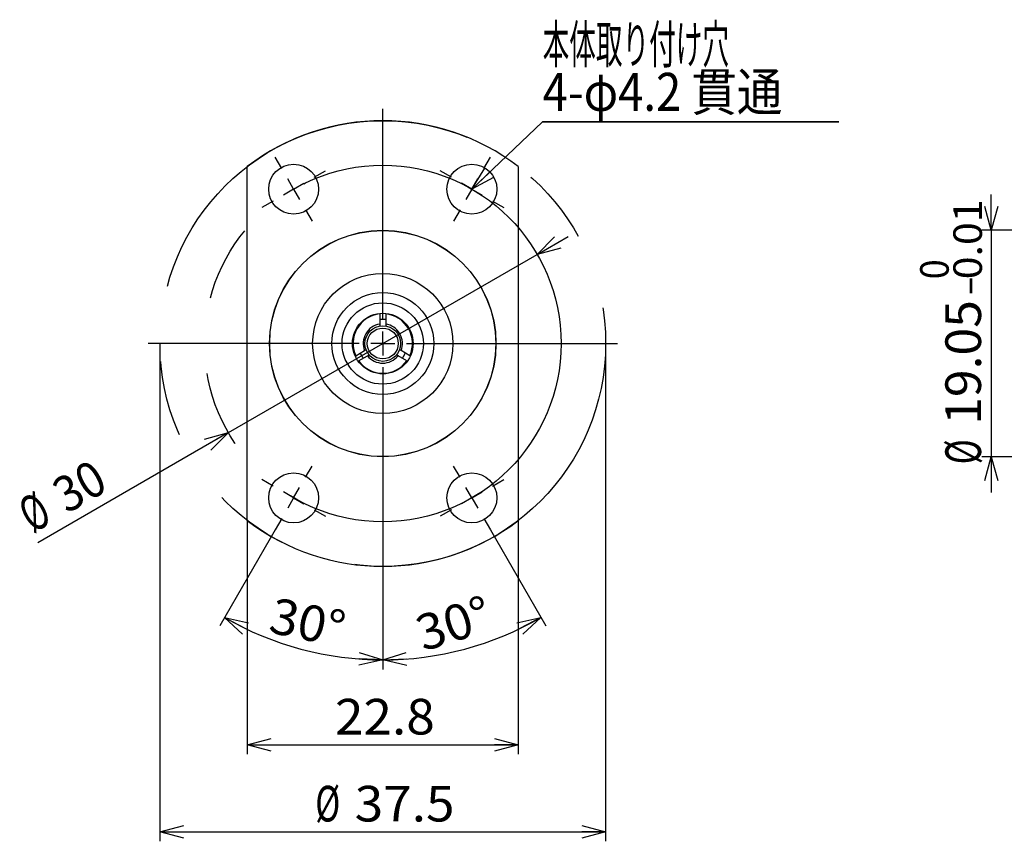
# Model space of a CAD drawing. Extents: x 20 to 251, y 20 to 90.
# Drawn here: x 20 to 103, y 21 to 90 of the extents above; entities that cross this region are included whole.
import ezdxf
from ezdxf.enums import TextEntityAlignment as Align

# ---------------------------------------------------------------- set-up
doc = ezdxf.new("R2010")
doc.units = 0
doc.linetypes.add('PHANTOM', pattern=[63.8, 31.8, -6.4, 6.4, -6.4, 6.4, -6.4])
doc.layers.get('0').update_dxf_attribs({"linetype": 'CONTINUOUS'})
doc.layers.add('CSLAYER2', color=7, linetype='CONTINUOUS')
doc.styles.add('ED_VECTOR', font='MONOTXT.SHX', dxfattribs={"bigfont": 'BIGFONT.SHX'})

# ---------------------------------------------------------------- blocks, each defined once
blk = doc.blocks.new('BLKF033')
at = {"layer": 'CSLAYER2', "color": 3, "linetype": 'CONTINUOUS'}
for p, q in [((102.159722, 72.234539), (102.159722, 75.234539)), ((102.159722, 72.234539), (101.623824, 74.234539)), ((102.69562, 74.234539), (102.159722, 72.234539)), ((102.159722, 72.234539), (102.159722, 74.234539)), ((152.121225, 72.234539), (101.359722, 72.234539)), ((102.159722, 72.234539), (102.159722, 53.184539)), ((152.121225, 53.184539), (101.359722, 53.184539)), ((101.623824, 51.184539), (102.159722, 53.184539)), ((102.159722, 53.184539), (102.69562, 51.184539)), ((102.159722, 53.184539), (102.159722, 51.184539)), ((102.159722, 53.184539), (102.159722, 50.184539))]:
    blk.add_line(p, q, dxfattribs=at)
at = {"layer": 'CSLAYER2', "color": 3, "style": 'ED_VECTOR'}
for s, height, width, p, p2 in [('0.01', 2.4, 0.963934, (101.367622, 68.115166), (101.367622, 74.835166)), ('0', 2.4, 0.864706, (98.574295, 68.115166), (98.574295, 69.795166)), ('-', 2.4, 0.668182, (101.367622, 66.718498), (101.367622, 68.398498)), ('19.05', 3, 0.844828, (101.292519, 55.86433), (101.292519, 66.36433)), ('%%c', 3, 0.864706, (101.292519, 52.547249), (101.292519, 54.647249))]:
    blk.add_text(s, height=height, rotation=90, dxfattribs=dict(at, width=width)).set_placement(p, p2, align=Align.FIT)
blk = doc.blocks.new('BLKF037')
at = {"color": 7, "linetype": 'CONTINUOUS'}
for p, q in [((50.711761, 64.744238), (50.78187, 64.750245)), ((50.78187, 64.750245), (50.816911, 64.752969)), ((50.816911, 64.752969), (50.851937, 64.755358)), ((50.851937, 64.755358), (50.886943, 64.757299)), ((50.886943, 64.757299), (50.921923, 64.758681)), ((50.921923, 64.758681), (50.956872, 64.759391)), ((50.956872, 64.759391), (50.991785, 64.759319)), ((50.991785, 64.759319), (51.019338, 64.758655)), ((51.019338, 64.758655), (51.046869, 64.757503)), ((51.046869, 64.757503), (51.07438, 64.755932)), ((51.07438, 64.755932), (51.101876, 64.754012)), ((51.101876, 64.754012), (51.129358, 64.751813)), ((51.129358, 64.751813), (51.156831, 64.749404)), ((51.156831, 64.749404), (51.211761, 64.744238))]:
    blk.add_line(p, q, dxfattribs=at)
blk = doc.blocks.new('BLKF038')
at = {"color": 7, "linetype": 'CONTINUOUS'}
for p, q in [((52.637222, 61.530451), (52.598862, 61.475683)), ((52.656179, 61.557956), (52.637222, 61.530451)), ((52.67487, 61.585606), (52.656179, 61.557956)), ((52.693203, 61.613451), (52.67487, 61.585606)), ((52.711092, 61.641538), (52.693203, 61.613451)), ((52.728447, 61.669917), (52.711092, 61.641538)), ((52.745178, 61.698635), (52.728447, 61.669917)), ((52.759347, 61.724234), (52.745178, 61.698635)), ((52.773033, 61.750096), (52.759347, 61.724234)), ((52.786304, 61.776185), (52.773033, 61.750096)), ((52.79923, 61.802461), (52.786304, 61.776185)), ((52.81188, 61.828888), (52.79923, 61.802461)), ((52.824322, 61.855428), (52.81188, 61.828888)), ((52.848862, 61.908695), (52.824322, 61.855428))]:
    blk.add_line(p, q, dxfattribs=at)
blk = doc.blocks.new('BLKF039')
at = {"color": 7, "linetype": 'CONTINUOUS'}
for p, q in [((49.102911, 61.848091), (49.07466, 61.908695)), ((49.117252, 61.817921), (49.102911, 61.848091)), ((49.131853, 61.787909), (49.117252, 61.817921)), ((49.146801, 61.758109), (49.131853, 61.787909)), ((49.162181, 61.728574), (49.146801, 61.758109)), ((49.17808, 61.699355), (49.162181, 61.728574)), ((49.194585, 61.670507), (49.17808, 61.699355)), ((49.20967, 61.645436), (49.194585, 61.670507)), ((49.225225, 61.620653), (49.20967, 61.645436)), ((49.241182, 61.596115), (49.225225, 61.620653)), ((49.257475, 61.571783), (49.241182, 61.596115)), ((49.274036, 61.547614), (49.257475, 61.571783)), ((49.290799, 61.523569), (49.274036, 61.547614)), ((49.32466, 61.475683), (49.290799, 61.523569))]:
    blk.add_line(p, q, dxfattribs=at)
blk = doc.blocks.new('BLKF040')
at = {"layer": 'CSLAYER2', "color": 3, "linetype": 'CONTINUOUS'}
for p, q in [((32.211761, 62.699539), (32.211761, 20.826219)), ((69.711761, 62.699539), (69.711761, 20.826219)), ((32.211761, 21.626219), (34.211761, 22.162117)), ((34.211761, 21.090321), (32.211761, 21.626219)), ((32.211761, 21.626219), (34.211761, 21.626219)), ((32.211761, 21.626219), (69.711761, 21.626219)), ((67.711761, 22.162117), (69.711761, 21.626219)), ((69.711761, 21.626219), (67.711761, 21.090321)), ((69.711761, 21.626219), (67.711761, 21.626219))]:
    blk.add_line(p, q, dxfattribs=at)
at = {"layer": 'CSLAYER2', "color": 3, "style": 'ED_VECTOR'}
for s, width, p, p2 in [('%%c', 0.864706, (45.280304, 22.493423), (47.380304, 22.493423)), ('37.5', 0.877612, (48.597385, 22.493423), (56.997385, 22.493423))]:
    blk.add_text(s, height=3, dxfattribs=dict(at, width=width)).set_placement(p, p2, align=Align.FIT)
blk = doc.blocks.new('BLKF041')
at = {"layer": 'CSLAYER2', "color": 3, "linetype": 'CONTINUOUS'}
for p, q in [((63.952142, 70.209539), (66.550219, 71.709539)), ((63.952142, 70.209539), (65.416244, 71.67364)), ((63.952142, 70.209539), (65.684193, 71.209539)), ((65.952142, 70.745437), (63.952142, 70.209539)), ((37.97138, 55.209539), (63.952142, 70.209539)), ((37.97138, 55.209539), (21.930706, 45.948451)), ((35.97138, 54.67364), (37.97138, 55.209539)), ((37.97138, 55.209539), (36.239329, 54.209539)), ((37.97138, 55.209539), (36.507278, 53.745437))]:
    blk.add_line(p, q, dxfattribs=at)
at = {"layer": 'CSLAYER2', "color": 3, "style": 'ED_VECTOR'}
for s, width, p, p2 in [('30', 0.794595, (24.372679, 48.352997), (28.009985, 50.452997)), ('%%c', 0.864706, (21.5, 46.694454), (23.318653, 47.744454))]:
    blk.add_text(s, height=3, rotation=30, dxfattribs=dict(at, width=width)).set_placement(p, p2, align=Align.FIT)
blk = doc.blocks.new('BLKF042')
at = {"layer": 'CSLAYER2', "color": 3, "linetype": 'CONTINUOUS'}
for p, q in [((39.561761, 47.813219), (39.561761, 28.144701)), ((62.361761, 47.813219), (62.361761, 28.144701)), ((39.561761, 28.944701), (41.561761, 29.480599)), ((60.361761, 29.480599), (62.361761, 28.944701)), ((41.561761, 28.408803), (39.561761, 28.944701)), ((39.561761, 28.944701), (41.561761, 28.944701)), ((39.561761, 28.944701), (62.361761, 28.944701)), ((62.361761, 28.944701), (60.361761, 28.408803)), ((62.361761, 28.944701), (60.361761, 28.944701))]:
    blk.add_line(p, q, dxfattribs=at)
at = {"layer": 'CSLAYER2', "color": 3, "style": 'ED_VECTOR', "width": 0.877612}
blk.add_text('22.8', height=3, dxfattribs=at).set_placement((46.938843, 29.811905), (55.338842, 29.811905), align=Align.FIT)
blk = doc.blocks.new('BLKF043')
at = {"layer": 'CSLAYER2', "color": 3, "linetype": 'CONTINUOUS'}
for p, q in [((41.906761, 47.025819), (37.253574, 38.966262)), ((50.961761, 42.949539), (50.961761, 35.293164)), ((39.171538, 38.250901), (37.653574, 39.659082)), ((37.653574, 39.659082), (39.672259, 39.198543)), ((37.653574, 39.659082), (39.421899, 38.724722)), ((48.983259, 36.703668), (50.961761, 36.093164)), ((50.961761, 36.093164), (48.943076, 35.632626)), ((50.961761, 36.093164), (48.963167, 36.168147))]:
    blk.add_line(p, q, dxfattribs=at)
blk.add_arc((50.961761, 62.709539), 26.616375, 240, 270, dxfattribs=at)
at = {"layer": 'CSLAYER2', "color": 3, "style": 'ED_VECTOR', "width": 0.801818}
blk.add_text('30°', height=3, rotation=348.203949, dxfattribs=at).set_placement((41.25214, 38.432598), (47.419093, 37.144698), align=Align.FIT)
blk = doc.blocks.new('BLKF044')
at = {"layer": 'CSLAYER2', "color": 3, "linetype": 'CONTINUOUS'}
for p, q in [((60.016761, 47.025819), (64.670543, 38.965232)), ((50.961761, 42.949539), (50.961761, 35.291975)), ((62.251859, 39.19751), (64.270543, 39.658052)), ((64.270543, 39.658052), (62.50222, 38.72369)), ((64.270543, 39.658052), (62.752582, 38.249869)), ((50.961761, 36.091975), (52.940265, 36.702476)), ((50.961761, 36.091975), (52.960355, 36.166955)), ((52.980446, 35.631434), (50.961761, 36.091975))]:
    blk.add_line(p, q, dxfattribs=at)
blk.add_arc((50.961761, 62.709539), 26.617564, 270, 300, dxfattribs=at)
at = {"layer": 'CSLAYER2', "color": 3, "style": 'ED_VECTOR', "width": 0.801818}
blk.add_text('30°', height=3, rotation=17.467306, dxfattribs=at).set_placement((54.358788, 36.783337), (60.368284, 38.674354), align=Align.FIT)
blk = doc.blocks.new('BLKF045')
at = {"layer": 'CSLAYER2', "color": 3, "linetype": 'CONTINUOUS'}
for p, q in [((64.410687, 81.358261), (89.330614, 81.358261)), ((89.330614, 81.358261), (64.410687, 81.358261)), ((64.410687, 81.358261), (89.330614, 81.358261)), ((89.330614, 81.358261), (64.410687, 81.358261)), ((64.410687, 81.358261), (89.330614, 81.358261)), ((89.330614, 81.358261), (64.410687, 81.358261))]:
    blk.add_line(p, q, dxfattribs=at)
at = {"layer": 'CSLAYER2', "color": 3, "style": 'ED_VECTOR'}
for s, width, p, p2 in [('本体取り付け穴', 0.836585, (64.412292, 86.284302), (80.092293, 86.284302)), ('4-φ4.2 貫通', 0.7875, (64.412292, 82.284302), (84.572293, 82.284302))]:
    blk.add_text(s, height=3.2, dxfattribs=dict(at, width=width)).set_placement(p, p2, align=Align.FIT)
blk = doc.blocks.new('BLKF046')
at = {"layer": 'CSLAYER2', "color": 3, "linetype": 'CONTINUOUS'}
for p, q in [((58.459685, 75.701118), (64.410687, 81.358261)), ((58.459685, 75.701118), (59.540009, 77.467495)), ((58.459685, 75.701118), (59.909235, 77.07909)), ((60.278461, 76.690684), (58.459685, 75.701118))]:
    blk.add_line(p, q, dxfattribs=at)
blk = doc.blocks.new('BLKF047')
at = {"layer": 'CSLAYER2', "color": 3, "linetype": 'CONTINUOUS'}
for p, q in [((50.961761, 64.709539), (50.961761, 82.459539)), ((50.961761, 62.709539), (50.961761, 63.709539)), ((48.961761, 62.709539), (31.211761, 62.709539)), ((50.961761, 62.709539), (49.961761, 62.709539)), ((50.961761, 62.709539), (50.961761, 61.709539)), ((50.961761, 62.709539), (51.961761, 62.709539)), ((52.961761, 62.709539), (70.711761, 62.709539)), ((50.961761, 60.709539), (50.961761, 42.959539))]:
    blk.add_line(p, q, dxfattribs=at)
blk = doc.blocks.new('BLKF048')
at = {"layer": 'CSLAYER2', "color": 3, "linetype": 'CONTINUOUS'}
for p, q in [((59.461761, 77.43197), (60.011761, 78.384598)), ((56.729711, 76.69992), (55.777083, 77.24992)), ((58.461761, 75.69992), (58.961761, 76.565945)), ((58.461761, 75.69992), (57.595736, 76.19992)), ((58.461761, 75.69992), (57.961761, 74.833894)), ((58.461761, 75.69992), (59.327787, 75.19992)), ((60.193812, 74.69992), (61.14644, 74.14992)), ((57.461761, 73.967869), (56.911761, 73.015241))]:
    blk.add_line(p, q, dxfattribs=at)
blk = doc.blocks.new('BLKF049')
at = {"layer": 'CSLAYER2', "color": 3, "linetype": 'CONTINUOUS'}
for p, q in [((42.461761, 77.43197), (41.911761, 78.384598)), ((45.193812, 76.69992), (46.14644, 77.24992)), ((43.461761, 75.69992), (42.961761, 76.565945)), ((43.461761, 75.69992), (42.595736, 75.19992)), ((43.461761, 75.69992), (44.327787, 76.19992)), ((43.461761, 75.69992), (43.961761, 74.833894)), ((41.729711, 74.69992), (40.777083, 74.14992)), ((44.461761, 73.967869), (45.011761, 73.015241))]:
    blk.add_line(p, q, dxfattribs=at)
blk = doc.blocks.new('BLKF050')
at = {"layer": 'CSLAYER2', "color": 3, "linetype": 'CONTINUOUS'}
for p, q in [((44.461761, 51.451208), (45.011761, 52.403836)), ((41.729711, 50.719158), (40.777083, 51.269158)), ((43.461761, 49.719158), (43.961761, 50.585183)), ((43.461761, 49.719158), (42.595736, 50.219158)), ((43.461761, 49.719158), (42.961761, 48.853132)), ((43.461761, 49.719158), (44.327787, 49.219158)), ((45.193812, 48.719158), (46.14644, 48.169158)), ((42.461761, 47.987107), (41.911761, 47.034479))]:
    blk.add_line(p, q, dxfattribs=at)
blk = doc.blocks.new('BLKF051')
at = {"layer": 'CSLAYER2', "color": 3, "linetype": 'CONTINUOUS'}
for p, q in [((57.461761, 51.451208), (56.911761, 52.403836)), ((58.461761, 49.719158), (57.961761, 50.585183)), ((60.193812, 50.719158), (61.14644, 51.269158)), ((58.461761, 49.719158), (57.595736, 49.219158)), ((58.461761, 49.719158), (59.327787, 50.219158)), ((58.461761, 49.719158), (58.961761, 48.853132)), ((56.729711, 48.719158), (55.777083, 48.169158)), ((59.461761, 47.987107), (60.011761, 47.034479))]:
    blk.add_line(p, q, dxfattribs=at)

msp = doc.modelspace()

# ---------------------------------------------------------------- linework, layer by layer
at = {"color": 7, "linetype": 'CONTINUOUS'}
for p, q in [((39.561761, 47.823219), (39.561761, 77.595858)), ((62.361762, 77.595858), (62.361762, 47.823219)), ((50.711761, 65.197007), (50.711761, 64.340489)), ((51.211761, 65.197007), (51.211761, 64.340489)), ((50.711761, 64.340489), (50.711761, 64.188559)), ((51.211761, 64.340489), (51.211761, 64.188559)), ((49.424317, 62.11057), (49.555893, 62.186535)), ((52.499206, 62.11057), (52.36763, 62.186535)), ((48.68255, 61.682311), (49.424317, 62.11057)), ((48.93255, 61.249298), (49.674317, 61.677557)), ((49.674317, 61.677557), (49.805892, 61.753522)), ((52.249206, 61.677557), (52.11763, 61.753522)), ((52.990972, 61.249298), (52.249206, 61.677557)), ((53.240972, 61.682311), (52.499206, 62.11057))]:
    msp.add_line(p, q, dxfattribs=at)
for centre, radius in [((43.461761, 75.69992), 2.1), ((58.461761, 75.69992), 2.1), ((50.961761, 62.709539), 9.525), ((50.961761, 62.709539), 9.515), ((50.961761, 62.709539), 5.9), ((50.961761, 62.709539), 4.288675), ((50.961761, 62.709539), 3.42265), ((50.961761, 62.709539), 2.55), ((50.961761, 62.709539), 1.5), ((50.961761, 62.709539), 1.3), ((43.461761, 49.719158), 2.1), ((58.461761, 49.719158), 2.1)]:
    msp.add_circle(centre, radius, dxfattribs=at)
for radius, start, end in [(18.75, 52.55497, 127.44503), (2.5, 95.73917, 204.26083), (2.5, -24.26083, 84.26083), (1.65, 98.714742, 201.285258), (1.65, -21.285258, 81.285258), (1.65, 218.714742, 321.285258), (2.5, 215.73917, 324.26083), (18.75, 232.55497, 307.44503)]:
    msp.add_arc((50.961761, 62.709539), radius, start, end, dxfattribs=at)
at = {"layer": 'CSLAYER2', "color": 3, "linetype": 'PHANTOM'}
for radius in [18.75, 15]:
    msp.add_circle((50.961761, 62.709539), radius, dxfattribs=at)

# ---------------------------------------------------------------- block references
for name in ['BLKF045', 'BLKF047', 'BLKF046', 'BLKF049', 'BLKF048', 'BLKF033', 'BLKF041', 'BLKF037', 'BLKF040', 'BLKF039', 'BLKF038', 'BLKF050', 'BLKF051', 'BLKF042', 'BLKF043', 'BLKF044']:
    msp.add_blockref(name, (0, 0))

doc.saveas('drawing.dxf')
